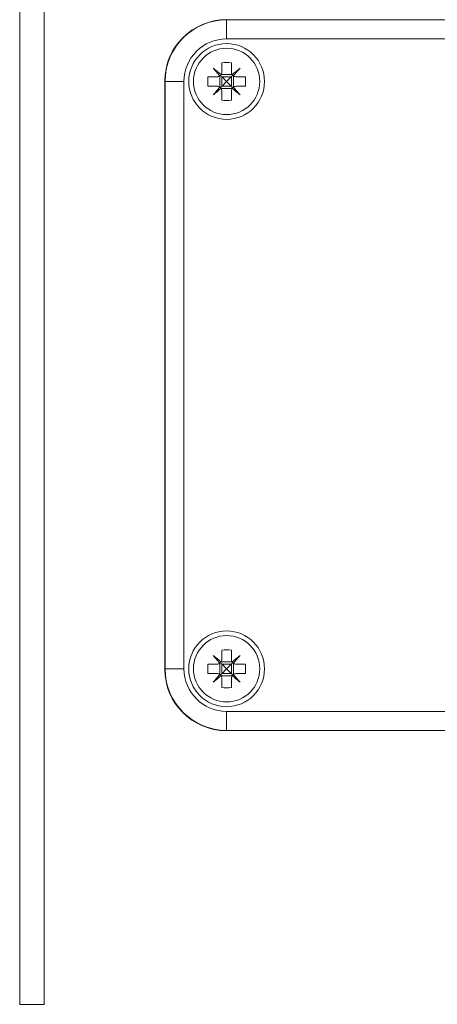
# Model space of a CAD drawing. Units: millimetres. Extents: x -356 to 649, y -556 to 828.
# Drawn here: x 422 to 466, y -70 to 34 of the extents above; entities that cross this region are included whole.
import ezdxf

# ---------------------------------------------------------------- set-up
doc = ezdxf.new("R2010")
doc.units = ezdxf.units.MM

msp = doc.modelspace()

# ---------------------------------------------------------------- linework, layer by layer
at = {"color": 7, "linetype": 'Continuous', "lineweight": 18}
for p, q in [((422.04, 217.96), (422.04, -69.9)), ((424.64, -69.9), (424.64, 217.77)), ((443.89, 34.02), (443.89, 32.02)), ((443.89, 34.02), (540.89, 34.02)), ((540.89, 32.02), (443.89, 32.02)), ((443.39, 29.5), (443.39, 28.52)), ((444.39, 29.5), (444.39, 28.52)), ((443.17, 26.94), (443.17, 28.1)), ((443.31, 28.24), (444.47, 28.24)), ((444.62, 26.94), (444.62, 28.1)), ((437.37, -34.51), (437.37, 27.54)), ((439.39, 27.52), (437.39, 27.52)), ((437.39, -34.48), (437.39, 27.52)), ((439.39, 27.52), (439.39, -34.48)), ((441.91, 28.02), (442.89, 28.02)), ((443.39, 28.02), (443.39, 27.02)), ((444.39, 28.02), (443.39, 28.02)), ((444.39, 28.02), (444.39, 27.02)), ((444.89, 28.02), (445.87, 28.02)), ((441.91, 27.02), (442.89, 27.02)), ((443.31, 26.79), (444.47, 26.79)), ((444.39, 27.02), (443.39, 27.02)), ((443.39, 26.52), (443.39, 25.54)), ((444.39, 26.52), (444.39, 25.54)), ((444.89, 27.02), (445.87, 27.02)), ((443.39, -32.5), (443.39, -33.48)), ((444.39, -32.5), (444.39, -33.48)), ((441.91, -33.98), (442.89, -33.98)), ((443.17, -35.06), (443.17, -33.9)), ((443.31, -33.76), (444.47, -33.76)), ((443.39, -33.98), (443.39, -34.98)), ((444.39, -33.98), (443.39, -33.98)), ((444.39, -33.98), (444.39, -34.98)), ((444.62, -35.06), (444.62, -33.9)), ((444.89, -33.98), (445.87, -33.98)), ((439.39, -34.48), (437.39, -34.48)), ((441.91, -34.98), (442.89, -34.98)), ((443.31, -35.21), (444.47, -35.21)), ((444.39, -34.98), (443.39, -34.98)), ((444.89, -34.98), (445.87, -34.98)), ((443.39, -35.48), (443.39, -36.46)), ((444.39, -35.48), (444.39, -36.46)), ((443.89, -38.98), (540.89, -38.98)), ((443.89, -38.98), (443.89, -40.98)), ((443.87, -41.01), (471.45, -41.01)), ((540.89, -40.98), (443.89, -40.98)), ((424.64, -69.9), (422.04, -69.9))]:
    msp.add_line(p, q, dxfattribs=at)
at = {"color": 7, "linetype": 'Continuous', "lineweight": 18, "flags": 128}
for points in [[(443.31, 28.24), (443.2, 28.33), (443.09, 28.42), (442.99, 28.5), (442.88, 28.59), (442.78, 28.68), (442.68, 28.76), (442.58, 28.85), (442.48, 28.93)], [(442.48, 28.93), (442.56, 28.83), (442.65, 28.73), (442.73, 28.63), (442.82, 28.53), (442.91, 28.42), (442.99, 28.32), (443.08, 28.21), (443.17, 28.1)], [(443.39, 28.02), (443.34, 28.07), (443.29, 28.12), (443.25, 28.16)], [(444.39, 28.02), (444.44, 28.07), (444.49, 28.12), (444.54, 28.16)], [(445.31, 28.93), (445.21, 28.85), (445.1, 28.76), (445, 28.68), (444.9, 28.59), (444.8, 28.5), (444.69, 28.42), (444.58, 28.33), (444.48, 28.24)], [(444.61, 28.1), (444.7, 28.21), (444.79, 28.32), (444.88, 28.42), (444.96, 28.53), (445.05, 28.63), (445.14, 28.73), (445.22, 28.83), (445.31, 28.93)], [(443.39, 28.02), (443.55, 27.86), (443.72, 27.69), (443.89, 27.52)], [(443.89, 27.52), (443.72, 27.34), (443.55, 27.18), (443.39, 27.02)], [(443.89, 27.52), (444.07, 27.69), (444.23, 27.86), (444.39, 28.02)], [(444.39, 27.02), (444.23, 27.18), (444.07, 27.34), (443.89, 27.52)], [(443.17, 26.93), (443.08, 26.82), (442.99, 26.72), (442.91, 26.61), (442.82, 26.51), (442.73, 26.41), (442.65, 26.3), (442.56, 26.2), (442.48, 26.1)], [(442.48, 26.1), (442.58, 26.19), (442.68, 26.27), (442.78, 26.36), (442.88, 26.44), (442.99, 26.53), (443.09, 26.62), (443.2, 26.71), (443.31, 26.8)], [(443.39, 27.02), (443.34, 26.97), (443.29, 26.92), (443.25, 26.87)], [(444.39, 27.02), (444.44, 26.97), (444.49, 26.92), (444.54, 26.87)], [(444.48, 26.8), (444.58, 26.71), (444.69, 26.62), (444.8, 26.53), (444.9, 26.44), (445, 26.36), (445.1, 26.27), (445.21, 26.19), (445.31, 26.1)], [(445.31, 26.1), (445.22, 26.2), (445.14, 26.3), (445.05, 26.41), (444.96, 26.51), (444.88, 26.61), (444.79, 26.72), (444.7, 26.82), (444.61, 26.93)], [(443.31, -33.76), (443.2, -33.67), (443.09, -33.58), (442.99, -33.5), (442.88, -33.41), (442.78, -33.32), (442.68, -33.24), (442.58, -33.15), (442.48, -33.07)], [(442.48, -33.07), (442.56, -33.17), (442.65, -33.27), (442.73, -33.37), (442.82, -33.47), (442.91, -33.58), (442.99, -33.68), (443.08, -33.79), (443.17, -33.9)], [(445.31, -33.07), (445.21, -33.15), (445.1, -33.24), (445, -33.32), (444.9, -33.41), (444.8, -33.5), (444.69, -33.58), (444.58, -33.67), (444.48, -33.76)], [(444.61, -33.9), (444.7, -33.79), (444.79, -33.68), (444.88, -33.58), (444.96, -33.47), (445.05, -33.37), (445.14, -33.27), (445.22, -33.17), (445.31, -33.07)], [(443.39, -33.98), (443.34, -33.93), (443.29, -33.88), (443.25, -33.84)], [(443.39, -33.98), (443.55, -34.14), (443.72, -34.31), (443.89, -34.48)], [(443.89, -34.48), (444.07, -34.31), (444.23, -34.14), (444.39, -33.98)], [(444.39, -33.98), (444.44, -33.93), (444.49, -33.88), (444.54, -33.84)], [(443.17, -35.07), (443.08, -35.18), (442.99, -35.28), (442.91, -35.39), (442.82, -35.49), (442.73, -35.59), (442.65, -35.7), (442.56, -35.8), (442.48, -35.9)], [(442.48, -35.9), (442.58, -35.81), (442.68, -35.73), (442.78, -35.64), (442.88, -35.56), (442.99, -35.47), (443.09, -35.38), (443.2, -35.29), (443.31, -35.2)], [(443.39, -34.98), (443.34, -35.03), (443.29, -35.08), (443.25, -35.13)], [(443.89, -34.48), (443.72, -34.66), (443.55, -34.82), (443.39, -34.98)], [(444.39, -34.98), (444.23, -34.82), (444.07, -34.66), (443.89, -34.48)], [(444.39, -34.98), (444.44, -35.03), (444.49, -35.08), (444.54, -35.13)], [(444.48, -35.2), (444.58, -35.29), (444.69, -35.38), (444.8, -35.47), (444.9, -35.56), (445, -35.64), (445.1, -35.73), (445.21, -35.81), (445.31, -35.9)], [(445.31, -35.9), (445.22, -35.8), (445.14, -35.7), (445.05, -35.59), (444.96, -35.49), (444.88, -35.39), (444.79, -35.28), (444.7, -35.18), (444.61, -35.07)]]:
    msp.add_lwpolyline(points, dxfattribs=at)
at = {"color": 7, "linetype": 'Continuous', "lineweight": 18}
for centre, radius in [((443.89, 27.52), 4), ((443.89, 27.52), 3.5), ((443.89, -34.48), 4), ((443.89, -34.48), 3.5)]:
    msp.add_circle(centre, radius, dxfattribs=at)
for centre, radius, start, end in [((443.89, 27.52), 6.5, 90, 180), ((443.89, 27.52), 4.5, 90, 180), ((443.89, 22.89), 6.63, 85.674, 94.326), ((448.52, 27.52), 6.63, 175.6732, 184.3268), ((439.26, 27.52), 6.63, 355.6732, 4.3268), ((443.89, 32.15), 6.63, 265.674, 274.326), ((443.89, -39.11), 6.63, 85.6752, 94.3248), ((448.52, -34.48), 6.63, 175.6732, 184.3268), ((439.26, -34.48), 6.63, 355.6732, 4.3268), ((443.89, -34.48), 6.5, 180, 270), ((443.89, -34.48), 4.5, 180, 270), ((443.89, -29.85), 6.63, 265.6752, 274.3248)]:
    msp.add_arc(centre, radius, start, end, dxfattribs=at)
for centre, major_axis in [((443.87, 27.54), (4.6, -4.6)), ((443.87, -34.51), (4.6, 4.6))]:
    msp.add_ellipse(centre, major_axis=major_axis, ratio=0.999924, start_param=2.356233, end_param=3.926953, dxfattribs=at)
for points, knots in [([(442.89, 28.02), (442.95, 28.02), (443.05, 28.03), (443.13, 28.08), (443.17, 28.1)], [0, 0, 0, 0, 0.555244, 1, 1, 1, 1]), ([(443.17, 28.1), (443.17, 28.1), (443.22, 28.14), (443.27, 28.18), (443.3, 28.23), (443.31, 28.24)], [0, 0, 0, 0, 0.032198, 0.897156, 1, 1, 1, 1]), ([(443.31, 28.24), (443.31, 28.24), (443.34, 28.29), (443.38, 28.38), (443.39, 28.47), (443.39, 28.52)], [0, 0, 0, 0, 0.025646, 0.562593, 1, 1, 1, 1]), ([(444.39, 28.52), (444.4, 28.46), (444.4, 28.36), (444.46, 28.28), (444.48, 28.24)], [0, 0, 0, 0, 0.555248, 1, 1, 1, 1]), ([(444.48, 28.24), (444.48, 28.24), (444.51, 28.19), (444.56, 28.14), (444.61, 28.11), (444.61, 28.1)], [0, 0, 0, 0, 0.032138, 0.897169, 1, 1, 1, 1]), ([(444.61, 28.1), (444.61, 28.1), (444.66, 28.07), (444.75, 28.03), (444.85, 28.02), (444.89, 28.02)], [0, 0, 0, 0, 0.025597, 0.562574, 1, 1, 1, 1]), ([(443.17, 26.93), (443.17, 26.93), (443.12, 26.96), (443.03, 27.01), (442.93, 27.01), (442.89, 27.02)], [0, 0, 0, 0, 0.025597, 0.562574, 1, 1, 1, 1]), ([(443.31, 26.8), (443.3, 26.8), (443.27, 26.85), (443.23, 26.89), (443.18, 26.93), (443.17, 26.93)], [0, 0, 0, 0, 0.032137, 0.897169, 1, 1, 1, 1]), ([(443.39, 26.52), (443.39, 26.57), (443.38, 26.67), (443.33, 26.76), (443.31, 26.8)], [0, 0, 0, 0, 0.555248, 1, 1, 1, 1]), ([(444.48, 26.8), (444.48, 26.8), (444.45, 26.75), (444.4, 26.66), (444.39, 26.56), (444.39, 26.52)], [0, 0, 0, 0, 0.025647, 0.562593, 1, 1, 1, 1]), ([(444.61, 26.93), (444.61, 26.93), (444.56, 26.9), (444.52, 26.85), (444.48, 26.8), (444.48, 26.8)], [0, 0, 0, 0, 0.032198, 0.897156, 1, 1, 1, 1]), ([(444.89, 27.02), (444.84, 27.01), (444.74, 27), (444.65, 26.95), (444.61, 26.93)], [0, 0, 0, 0, 0.555244, 1, 1, 1, 1]), ([(442.89, -33.98), (442.95, -33.98), (443.05, -33.97), (443.13, -33.92), (443.17, -33.9)], [0, 0, 0, 0, 0.555228, 1, 1, 1, 1]), ([(443.17, -33.9), (443.17, -33.9), (443.22, -33.86), (443.27, -33.82), (443.3, -33.77), (443.31, -33.76)], [0, 0, 0, 0, 0.032155, 0.897215, 1, 1, 1, 1]), ([(443.31, -33.76), (443.31, -33.76), (443.34, -33.71), (443.38, -33.62), (443.39, -33.53), (443.39, -33.48)], [0, 0, 0, 0, 0.025604, 0.562615, 1, 1, 1, 1]), ([(444.39, -33.48), (444.4, -33.54), (444.4, -33.64), (444.46, -33.72), (444.48, -33.76)], [0, 0, 0, 0, 0.555224, 1, 1, 1, 1]), ([(444.48, -33.76), (444.48, -33.76), (444.51, -33.81), (444.56, -33.86), (444.61, -33.89), (444.61, -33.9)], [0, 0, 0, 0, 0.032075, 0.897209, 1, 1, 1, 1]), ([(444.61, -33.9), (444.61, -33.9), (444.66, -33.93), (444.75, -33.97), (444.85, -33.98), (444.89, -33.98)], [0, 0, 0, 0, 0.025624, 0.562577, 1, 1, 1, 1]), ([(443.17, -35.07), (443.17, -35.07), (443.12, -35.04), (443.03, -34.99), (442.93, -34.99), (442.89, -34.98)], [0, 0, 0, 0, 0.025624, 0.562577, 1, 1, 1, 1]), ([(443.31, -35.2), (443.3, -35.2), (443.27, -35.15), (443.23, -35.11), (443.18, -35.07), (443.17, -35.07)], [0, 0, 0, 0, 0.032075, 0.897116, 1, 1, 1, 1]), ([(443.39, -35.48), (443.39, -35.43), (443.38, -35.33), (443.33, -35.24), (443.31, -35.2)], [0, 0, 0, 0, 0.555224, 1, 1, 1, 1]), ([(444.48, -35.2), (444.48, -35.2), (444.45, -35.25), (444.4, -35.34), (444.39, -35.44), (444.39, -35.48)], [0, 0, 0, 0, 0.025687, 0.562611, 1, 1, 1, 1]), ([(444.61, -35.07), (444.61, -35.07), (444.56, -35.1), (444.52, -35.15), (444.48, -35.2), (444.48, -35.2)], [0, 0, 0, 0, 0.032155, 0.897215, 1, 1, 1, 1]), ([(444.89, -34.98), (444.84, -34.99), (444.74, -35), (444.65, -35.05), (444.61, -35.07)], [0, 0, 0, 0, 0.555228, 1, 1, 1, 1])]:
    msp.add_open_spline(points, degree=3, knots=knots, dxfattribs=at)

doc.saveas('drawing.dxf')
